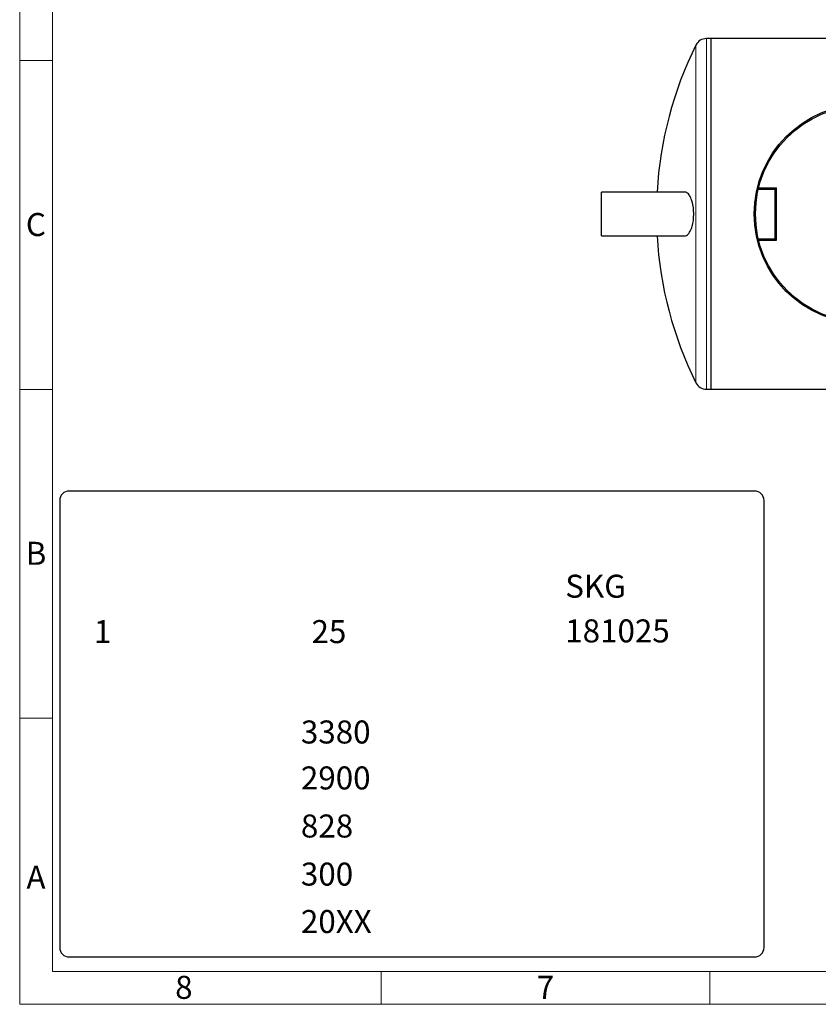
# Model space of a CAD drawing. Units: millimetres. Extents: x 500 to 41500, y 500 to 29200.
# Drawn here: x 500 to 12648, y 500 to 15473 of the extents above; entities that cross this region are included whole.
import ezdxf

# ---------------------------------------------------------------- set-up
doc = ezdxf.new("R2010")
doc.units = ezdxf.units.MM
doc.header["$LTSCALE"] = 100
doc.styles.add('SLDTEXTSTYLE0', font='TXT', dxfattribs={"width": 0.605})

msp = doc.modelspace()

# ---------------------------------------------------------------- linework, layer by layer
at = {"color": 7, "linetype": 'Continuous', "lineweight": 18}
for p, q in [((500, 500), (500, 29200)), ((1000, 1000), (1000, 28700)), ((499.9, 14850), (1000.1, 14850)), ((1000, 14850), (500, 14850)), ((1000, 9850), (500, 9850)), ((1000, 4850), (500, 4850)), ((41000, 1000), (1000, 1000)), ((6000, 1000), (6000, 500)), ((11000, 1000), (11000, 500)), ((41500, 500), (500, 500))]:
    msp.add_line(p, q, dxfattribs=at)
at = {"color": 7, "linetype": 'Continuous', "lineweight": 25}
for p, q in [((11011.53, 15186.02), (10944.86, 15186.02)), ((22858.2, 15186.02), (11011.53, 15186.02)), ((11011.53, 15186.02), (11011.53, 9852.68)), ((11735.19, 12896.02), (11991.53, 12896.02)), ((11740.02, 12916.02), (11991.53, 12916.02)), ((11991.53, 12122.68), (11991.53, 12916.02)), ((11991.53, 12916.02), (12011.53, 12916.02)), ((12011.53, 12122.68), (12011.53, 12916.02)), ((10616.01, 12852.68), (9351.53, 12852.68)), ((9351.53, 12519.35), (9351.53, 12852.68)), ((9351.53, 12186.02), (9351.53, 12519.35)), ((9351.53, 12186.02), (10616.01, 12186.02)), ((11735.19, 12142.68), (11991.53, 12142.68)), ((11740.02, 12122.68), (11991.53, 12122.68)), ((11991.53, 12122.68), (12011.53, 12122.68)), ((10944.86, 9852.68), (11011.53, 9852.68)), ((11011.53, 9852.68), (22858.2, 9852.68)), ((11679.58, 8305.73), (1251.01, 8305.73)), ((1108.16, 8162.87), (1108.16, 1362.87)), ((11822.44, 1362.87), (11822.44, 8162.87)), ((1251.01, 1220.02), (11679.58, 1220.02))]:
    msp.add_line(p, q, dxfattribs=at)
at = {"color": 8, "linetype": 'Continuous', "lineweight": 18}
for p, q in [((10944.86, 15186.02), (10944.86, 9852.68)), ((10785.53, 15087.1), (10785.53, 9951.6))]:
    msp.add_line(p, q, dxfattribs=at)
at = {"color": 7, "linetype": 'Continuous', "lineweight": 25, "flags": 128}
msp.add_lwpolyline([(10616.01, 12186.2), (10618.53, 12186.07), (10628.99, 12187.56), (10642.55, 12192.51), (10656.02, 12200.93), (10667.54, 12211.08), (10678.79, 12223.9), (10689.74, 12239.49), (10700.22, 12257.77), (10708.75, 12275.58), (10716.71, 12295.16), (10722.81, 12312.6), (10728.44, 12331.12), (10732.99, 12348.31), (10738.22, 12371.51), (10742.7, 12395.76), (10746.87, 12424.8), (10749.95, 12455.07), (10751.65, 12481.37), (10752.47, 12507.96), (10752.39, 12535.14), (10751.4, 12562.21), (10749.62, 12587.6), (10747.04, 12612.51), (10743.63, 12637.16), (10739.45, 12661), (10733.2, 12689.53), (10725.89, 12716.28), (10720.96, 12731.65), (10715.69, 12746.23), (10707.93, 12764.97), (10699.58, 12782.16), (10690.65, 12797.77), (10681.24, 12811.59), (10671, 12823.99), (10660.36, 12834.28), (10649.37, 12842.38), (10638.05, 12848.21), (10627.75, 12851.42), (10617.36, 12852.67), (10616.01, 12852.53)], dxfattribs=at)
at = {"color": 7, "linetype": 'Continuous', "lineweight": 25}
for radius in [1666.67, 1646.67]:
    msp.add_circle((13338.2, 12519.35), radius, dxfattribs=at)
for centre, radius, start, end in [((10944.86, 15008.24), 177.78, 90, 153.667277), ((15973.52, 12519.35), 5788.65, 153.667277, 176.698857), ((15973.52, 12519.35), 5788.65, 183.301143, 206.332723), ((10944.86, 10030.46), 177.78, 206.332723, 270), ((1251.01, 8162.87), 142.86, 90, 180), ((11679.58, 8162.87), 142.86, 0, 90), ((1251.01, 1362.87), 142.86, 180, 270), ((11679.58, 1362.87), 142.86, 270, 0)]:
    msp.add_arc(centre, radius, start, end, dxfattribs=at)

# ---------------------------------------------------------------- texts
at = {"color": 7, "linetype": 'Continuous', "lineweight": 0, "char_height": 350, "style": 'SLDTEXTSTYLE0'}
for s, insert, attachment_point in [('C', (745.99, 12533.09), 2), ('B', (748.18, 7533.09), 2), ('SKG', (8798.18, 7032.93), 1), ('1', (1627.28, 6342.76), 1), ('25', (4938.58, 6342.76), 1), ('181025', (8798.18, 6353.51), 1), ('3380', (4777.31, 4816.12), 1), ('2900', (4777.31, 4117.31), 1), ('828', (4777.31, 3386.24), 1), ('A', (748.18, 2608.09), 2), ('300', (4777.31, 2655.18), 1), ('20XX', (4777.31, 1933.9), 1), ('8', (2997.57, 933.09), 2), ('7', (8497.57, 933.09), 2)]:
    msp.add_mtext(s, dxfattribs=dict(at, insert=insert, attachment_point=attachment_point))

doc.saveas('drawing.dxf')
